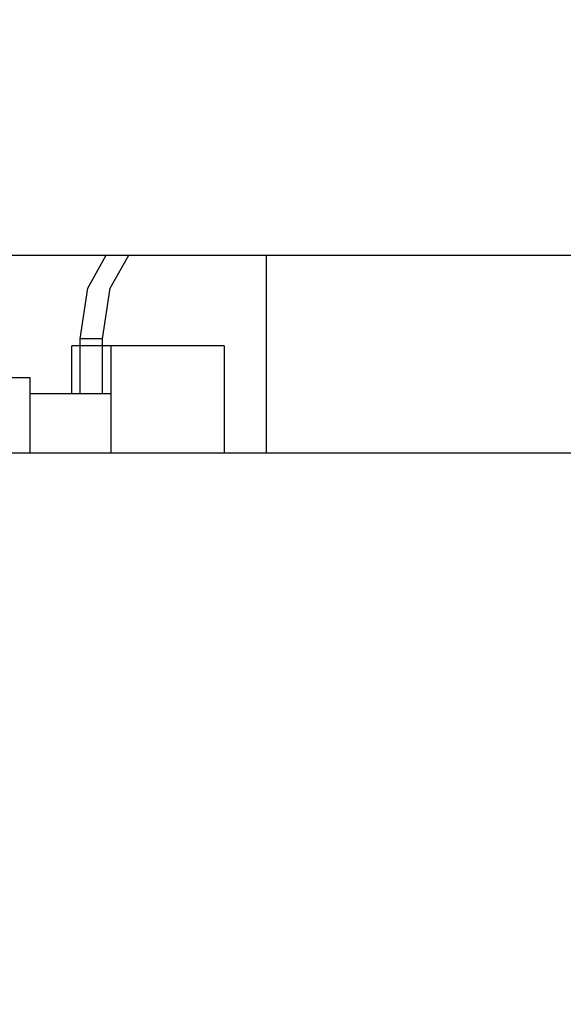
# Model space of a CAD drawing. Units: centimetres. Extents: x 16638 to 19990, y -1705 to 443.
# Drawn here: x 17941 to 17958, y -845 to -815 of the extents above; entities that cross this region are included whole.
import ezdxf

# ---------------------------------------------------------------- set-up
doc = ezdxf.new("R2010")
doc.units = ezdxf.units.CM
doc.layers.add('VP-DIM', color=7, linetype='Continuous')
doc.layers.add('VP-EQ', color=7, linetype='Continuous', true_color=0x8a3492)
doc.dimstyles.new('Strefa', dxfattribs={"dimtxt": 14, "dimasz": 20, "dimexe": 20, "dimexo": 50, "dimgap": 20, "dimtad": 0, "dimdec": 0, "dimzin": 0, "dimdsep": 46, "dimtxsty": 'Standard', "dimcen": 0.09, "dimadec": 0, "dimazin": 0, "dimtfac": 1, "dimtdec": 4, "dimtofl": 0, "dimtmove": 0, "dimatfit": 3, "dimfxl": 70, "dimfxlon": 1, "dimtolj": 1, "dimtzin": 0, "dimarcsym": 0})

# ---------------------------------------------------------------- blocks, each defined once
blk = doc.blocks.new('*D24')
at = {"layer": 'Defpoints', "color": 0}
for p in [(19344.445, 154.381), (17817.442, -925.897), (19344.445, -1199.523)]:
    blk.add_point(p, dxfattribs=at)
at = {"layer": 'VP-DIM', "color": 0, "lineweight": -2}
for p, q in [((17817.442, 54.381), (17817.442, 204.381)), ((19344.445, 54.381), (19344.445, 204.381)), ((17867.442, 154.381), (18589.73, 154.381)), ((19294.445, 154.381), (18729.73, 154.381))]:
    blk.add_line(p, q, dxfattribs=at)
at = {"layer": 'VP-DIM', "color": 0}
for points in [[(17867.442, 162.714), (17867.442, 146.047), (17817.442, 154.381)], [(19294.445, 146.047), (19294.445, 162.714), (19344.445, 154.381)]]:
    blk.add_solid(points, dxfattribs=at)
at = {"layer": 'VP-DIM', "color": 0, "insert": (18659.73, 154.381), "char_height": 30, "attachment_point": 5}
blk.add_mtext('\\A1;1527', dxfattribs=at)
blk = doc.blocks.new('*D25')
at = {"layer": 'Defpoints', "color": 0}
for p in [(19439.393, 392.886), (17608.695, -859.681), (19439.393, -1201.253)]:
    blk.add_point(p, dxfattribs=at)
at = {"layer": 'VP-DIM', "color": 0, "lineweight": -2}
for p, q in [((17608.695, 292.886), (17608.695, 442.886)), ((19439.393, 292.886), (19439.393, 442.886)), ((17658.695, 392.886), (18545.582, 392.886)), ((19389.393, 392.886), (18675.582, 392.886))]:
    blk.add_line(p, q, dxfattribs=at)
at = {"layer": 'VP-DIM', "color": 0}
for points in [[(17658.695, 401.219), (17658.695, 384.552), (17608.695, 392.886)], [(19389.393, 384.552), (19389.393, 401.219), (19439.393, 392.886)]]:
    blk.add_solid(points, dxfattribs=at)
at = {"layer": 'VP-DIM', "color": 0, "insert": (18610.582, 392.886), "char_height": 30, "attachment_point": 5}
blk.add_mtext('\\A1;1831', dxfattribs=at)
blk = doc.blocks.new('3041-1')
at = {"color": 7}
for p, q in [((20521.82, -570.487), (20530.404, -570.487)), ((20529.831, -571.507), (20530.404, -570.487)), ((20530.404, -570.487), (20531.097, -570.487)), ((20530.524, -571.507), (20531.097, -570.487)), ((20531.097, -570.487), (20535.334, -570.487)), ((20535.334, -570.487), (20535.334, -576.584)), ((20535.334, -570.487), (20571.707, -570.487)), ((20529.596, -573.065), (20529.831, -571.507)), ((20530.289, -573.065), (20530.524, -571.507)), ((20530.289, -573.065), (20529.596, -573.065)), ((20529.596, -573.285), (20529.596, -573.065)), ((20530.289, -573.285), (20530.289, -573.065)), ((20529.337, -574.768), (20529.337, -573.285)), ((20529.596, -573.285), (20529.337, -573.285)), ((20529.596, -574.768), (20529.596, -573.285)), ((20530.289, -573.285), (20529.596, -573.285)), ((20530.549, -573.285), (20530.289, -573.285)), ((20530.289, -574.768), (20530.289, -573.285)), ((20530.549, -574.768), (20530.549, -573.285)), ((20534.04, -573.285), (20530.549, -573.285)), ((20534.04, -573.285), (20534.04, -576.584)), ((20528.056, -574.269), (20527.405, -574.269)), ((20528.056, -574.768), (20528.056, -574.269)), ((20529.337, -574.768), (20528.056, -574.768)), ((20528.056, -576.584), (20528.056, -574.768)), ((20529.596, -574.768), (20529.337, -574.768)), ((20530.289, -574.768), (20529.596, -574.768)), ((20530.549, -574.768), (20530.289, -574.768)), ((20530.549, -576.584), (20530.549, -574.768)), ((20527.405, -576.584), (20528.056, -576.584)), ((20528.056, -576.584), (20530.549, -576.584)), ((20530.549, -576.584), (20534.04, -576.584)), ((20534.04, -576.584), (20535.334, -576.584)), ((20535.334, -576.584), (20571.707, -576.584))]:
    blk.add_line(p, q, dxfattribs=at)
blk = doc.blocks.new('3041-1 2D')
at = {"layer": 'VP-EQ', "color": 0}
blk.add_blockref('3041-1', (-2586.276, -251.466), dxfattribs=at)

msp = doc.modelspace()

# ---------------------------------------------------------------- block references
at = {"layer": 'VP-EQ', "color": 0}
msp.add_blockref('3041-1 2D', (0, 0), dxfattribs=at)

# ---------------------------------------------------------------- dimensions: what is measured, and where the dimension line sits
at = {"layer": 'VP-DIM', "color": 0}
for base, p1, p2, picture, middle in [((19439.393, 392.886), (17608.695, -859.681), (19439.393, -1201.253), '*D25', (18610.582, 392.886)), ((19344.445, 154.381), (17817.442, -925.897), (19344.445, -1199.523), '*D24', (18659.73, 154.381))]:
    dim = msp.add_linear_dim(base=base, p1=p1, p2=p2, dimstyle='Strefa', override={"dimtxt": 30, "dimasz": 50, "dimexe": 50, "dimexo": 80, "dimfxl": 100}, dxfattribs=at)
    dim.commit()
    dim.dimension.update_dxf_attribs({"geometry": picture, "text_midpoint": middle, "dimtype": 160})

doc.saveas('drawing.dxf')
